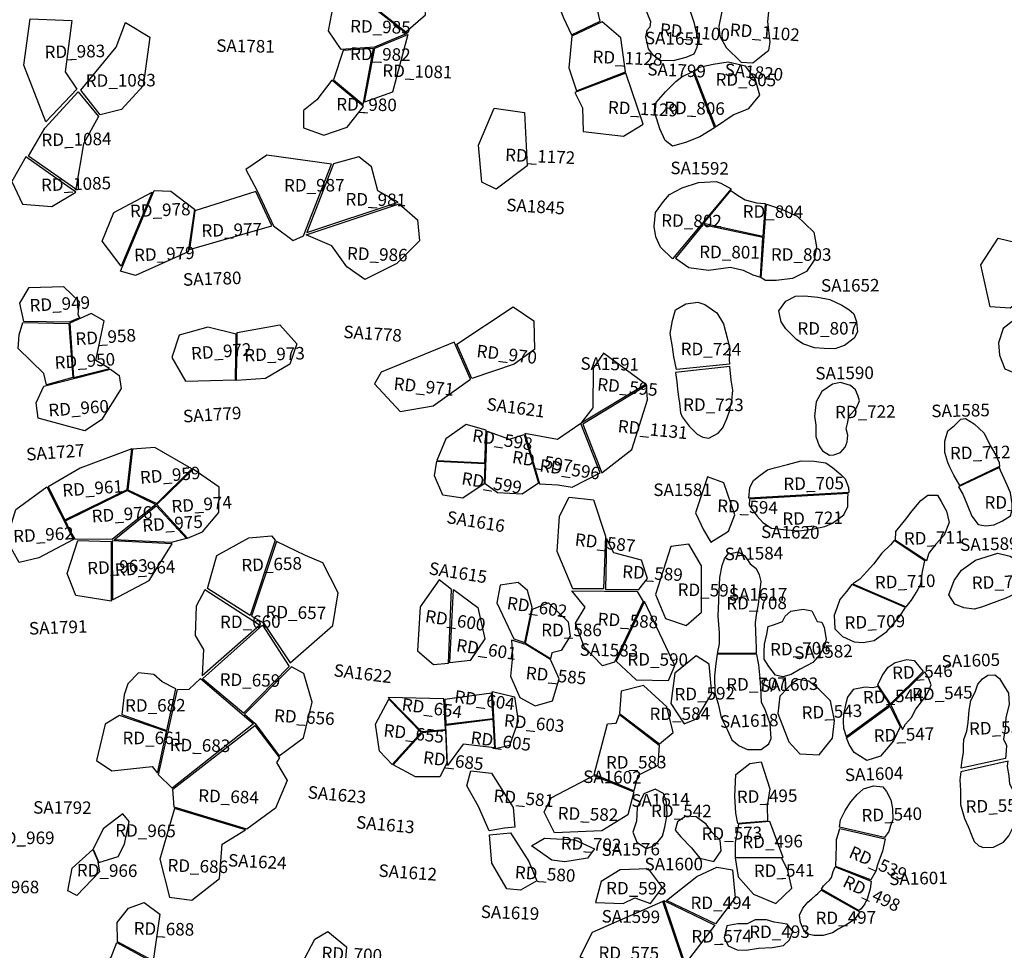
# Model space of a CAD drawing. Extents: x 77.7 to 104.9, y 692.6 to 711.8.
# Drawn here: x 98.4 to 100, y 706.1 to 707.6 of the extents above; entities that cross this region are included whole.
import ezdxf

# ---------------------------------------------------------------- set-up
doc = ezdxf.new("R2010")
doc.units = 0
for name, color, linetype in [('AREAS', 2, 'CONTINUOUS'), ('LOT_NUMBERS', 4, 'CONTINUOUS'), ('SITE_NUMBERS', 6, 'CONTINUOUS'), ('UNSURVEYED', 7, 'CONTINUOUS')]:
    doc.layers.add(name, color=color, linetype=linetype)
doc.styles.add('SIMPLEX', font='simplex')

msp = doc.modelspace()

# ---------------------------------------------------------------- linework, layer by layer
at = {"layer": 'AREAS'}
for points in [[(98.9106, 707.6463), (99.003, 707.5727), (99.0347, 707.5997), (99.0322, 707.6345), (98.9847, 707.6746), (98.9297, 707.6749)], [(99.2676, 707.568), (99.3137, 707.5894), (99.3038, 707.6309), (99.2831, 707.6592), (99.2628, 707.662), (99.2454, 707.6193), (99.2549, 707.595)], [(99.0046, 707.5697), (98.9534, 707.5478), (98.8998, 707.5441), (98.8798, 707.5744), (98.8879, 707.6156), (98.9089, 707.6449)], [(99.5142, 707.6425), (99.5071, 707.6026), (99.5027, 707.5817), (99.5046, 707.5658), (99.5145, 707.5473), (99.5384, 707.524), (99.5572, 707.523), (99.5733, 707.5358), (99.583, 707.5431), (99.585, 707.5559), (99.5814, 707.5888), (99.5828, 707.6045), (99.5881, 707.6263)], [(98.4777, 707.4807), (98.4284, 707.4286), (98.3933, 707.5195), (98.4033, 707.5933), (98.4701, 707.5905), (98.4592, 707.5087)], [(98.5153, 707.4397), (98.484, 707.4793), (98.5404, 707.5478), (98.5553, 707.5873), (98.5944, 707.5642), (98.5839, 707.4864), (98.5492, 707.4483)], [(99.3167, 707.5887), (99.268, 707.5656), (99.2632, 707.5152), (99.2756, 707.4783), (99.354, 707.5088), (99.3467, 707.5628)], [(99.0064, 707.5685), (98.9821, 707.4761), (98.9374, 707.4599), (98.9538, 707.5463)], [(98.9514, 707.5459), (98.9033, 707.5426), (98.8875, 707.4961), (98.9349, 707.4566)], [(99.5181, 707.5241), (99.4941, 707.5202), (99.4718, 707.5158), (99.4634, 707.5087), (99.4976, 707.4207), (99.526, 707.4398), (99.551, 707.4503), (99.5685, 707.4716), (99.5608, 707.4974), (99.5457, 707.5178)], [(99.2728, 707.4756), (99.2852, 707.4513), (99.2864, 707.4135), (99.3505, 707.4059), (99.3823, 707.4248), (99.3544, 707.5066)], [(98.8852, 707.4951), (98.861, 707.4637), (98.8399, 707.447), (98.84, 707.4193), (98.872, 707.4077), (98.9093, 707.4201), (98.9355, 707.4532)], [(98.4764, 707.3209), (98.4006, 707.3737), (98.4265, 707.4185), (98.4801, 707.4769), (98.5124, 707.4372), (98.4887, 707.3937)], [(99.144, 707.4508), (99.1927, 707.4435), (99.1967, 707.3582), (99.1474, 707.3211), (99.1247, 707.3324), (99.119, 707.3912)], [(98.7656, 707.3183), (98.7917, 707.2628), (98.8231, 707.2392), (98.8397, 707.2467), (98.8845, 707.3613), (98.7812, 707.3753), (98.7479, 707.3526)], [(98.3962, 707.373), (98.3742, 707.3334), (98.3912, 707.297), (98.4379, 707.2935), (98.4762, 707.3166)], [(98.8879, 707.3618), (98.845, 707.2517), (98.9908, 707.3005), (98.9585, 707.3185), (98.9483, 707.3566), (98.9283, 707.373)], [(98.598, 707.3166), (98.5486, 707.198), (98.5181, 707.2383), (98.5369, 707.2837)], [(98.6013, 707.3191), (98.6281, 707.3177), (98.6656, 707.2894), (98.6558, 707.2208), (98.5716, 707.1834), (98.5476, 707.1902)], [(98.6663, 707.2867), (98.6579, 707.2246), (98.789, 707.2626), (98.7638, 707.3172)], [(98.8441, 707.2483), (98.9925, 707.2977), (99.0218, 707.2723), (99.0252, 707.2388), (98.9887, 707.2023), (98.9375, 707.1767), (98.9091, 707.1969), (98.8848, 707.2306)], [(98.4567, 707.1659), (98.4813, 707.1418), (98.4797, 707.1217), (98.482, 707.1158), (98.4656, 707.1086), (98.3932, 707.1098), (98.3869, 707.1389), (98.4018, 707.1641)], [(99.1086, 707.0185), (99.0844, 707.0735), (99.1744, 707.133), (99.2077, 707.1109), (99.2088, 707.065), (99.176, 707.0417)], [(98.3917, 707.1079), (98.465, 707.1065), (98.4713, 707.0202), (98.4294, 707.0087), (98.4252, 707.0266), (98.3839, 707.0667), (98.3856, 707.0884)], [(98.5009, 707.1224), (98.4667, 707.1073), (98.4726, 707.0205), (98.5301, 707.0347), (98.5082, 707.0475), (98.5213, 707.111)], [(98.7313, 707.0165), (98.7325, 707.0897), (98.687, 707.1005), (98.6414, 707.0879), (98.6294, 707.0524), (98.6511, 707.0143)], [(98.734, 707.0919), (98.8022, 707.1042), (98.8293, 707.0743), (98.8182, 707.0417), (98.7791, 707.0186), (98.733, 707.0153)], [(99.0804, 707.0765), (98.964, 707.0288), (98.953, 707.0102), (98.9943, 706.9657), (99.0469, 706.9751), (99.1064, 707.0178)], [(99.3188, 707.0593), (99.3025, 707.035), (99.3018, 706.972), (99.2832, 706.948), (99.3861, 707.0095)], [(98.5317, 707.0336), (98.5454, 707.0236), (98.5488, 707.0027), (98.5174, 706.9526), (98.4907, 706.9352), (98.4163, 706.9553), (98.4129, 706.9799), (98.4252, 707.0063)], [(99.2858, 706.9458), (99.3162, 706.8682), (99.364, 706.9053), (99.3891, 706.9844), (99.3877, 707.0073)], [(99.6973, 707.0123), (99.6845, 707.0098), (99.6673, 706.9977), (99.6586, 706.9813), (99.6558, 706.9584), (99.6578, 706.9439), (99.6577, 706.9258), (99.6631, 706.9113), (99.6683, 706.9029), (99.6797, 706.8964), (99.6864, 706.8965), (99.697, 706.9002), (99.7046, 706.9088), (99.7078, 706.9173), (99.7087, 706.9281), (99.7062, 706.9383), (99.7083, 706.9468), (99.7103, 706.9582), (99.7229, 706.9716), (99.7277, 706.9831), (99.7253, 706.9903), (99.7212, 707.0005), (99.7132, 707.0077)], [(99.1315, 706.9359), (99.0993, 706.945), (99.0672, 706.9222), (99.0526, 706.8877), (99.1292, 706.8841)], [(99.193, 706.9306), (99.2164, 706.8502), (99.2461, 706.8487), (99.2688, 706.8452), (99.3134, 706.8678), (99.2825, 706.9465), (99.2451, 706.9212)], [(99.1299, 706.8501), (99.133, 706.9347), (99.1685, 706.9218), (99.192, 706.9294), (99.215, 706.8513), (99.1887, 706.8338), (99.1494, 706.836)], [(98.4589, 706.7928), (98.558, 706.8414), (98.5658, 706.9065), (98.4832, 706.8755), (98.4322, 706.8456)], [(98.6058, 706.8187), (98.6613, 706.8744), (98.6025, 706.9086), (98.5668, 706.9058), (98.5595, 706.8407)], [(98.6635, 706.8739), (98.6058, 706.8171), (98.6548, 706.7637), (98.6784, 706.7735), (98.7048, 706.8047), (98.7052, 706.8452)], [(99.0525, 706.8864), (99.1291, 706.8829), (99.1283, 706.8501), (99.0941, 706.8272), (99.0622, 706.832), (99.0488, 706.863)], [(99.4903, 706.7574), (99.5184, 706.775), (99.5283, 706.8007), (99.511, 706.8518), (99.4851, 706.8618), (99.4659, 706.8039), (99.4787, 706.7769)], [(98.4299, 706.8456), (98.4723, 706.7615), (98.4171, 706.7321), (98.3856, 706.7247), (98.3658, 706.7611), (98.3805, 706.8094)], [(98.5581, 706.8397), (98.6042, 706.8176), (98.5344, 706.7612), (98.4751, 706.7618), (98.4668, 706.7765), (98.4595, 706.7911)], [(99.322, 706.7666), (99.319, 706.6826), (99.2698, 706.6826), (99.2446, 706.7423), (99.2483, 706.7988), (99.264, 706.8292), (99.3028, 706.8246)], [(98.6287, 706.7567), (98.5374, 706.7611), (98.6045, 706.8151), (98.653, 706.763)], [(98.7943, 706.7601), (98.7546, 706.6398), (98.6866, 706.6829), (98.7013, 706.7361), (98.7524, 706.7643), (98.7887, 706.7672)], [(99.3753, 706.6814), (99.3893, 706.699), (99.3795, 706.7283), (99.3355, 706.74), (99.3236, 706.7629), (99.322, 706.6814)], [(98.4796, 706.7599), (98.5329, 706.7581), (98.5329, 706.663), (98.4764, 706.6722), (98.4625, 706.7071)], [(98.5345, 706.7595), (98.5348, 706.6652), (98.5933, 706.6959), (98.6298, 706.7547)], [(98.7565, 706.6391), (98.7756, 706.6288), (98.8183, 706.5641), (98.8866, 706.6241), (98.8952, 706.6764), (98.8707, 706.7242), (98.8432, 706.7358), (98.7969, 706.7583)], [(99.4506, 706.624), (99.4753, 706.6454), (99.4754, 706.7195), (99.4549, 706.7542), (99.4263, 706.7503), (99.4016, 706.6737), (99.4179, 706.635)], [(99.0714, 706.5636), (99.0762, 706.6817), (99.0566, 706.697), (99.0259, 706.6538), (99.0216, 706.5834), (99.0475, 706.5617)], [(99.1826, 706.6926), (99.1539, 706.6884), (99.1485, 706.6602), (99.1757, 706.6027), (99.193, 706.5966), (99.2047, 706.6528), (99.1974, 706.6801)], [(98.7697, 706.6244), (98.6821, 706.6811), (98.6684, 706.655), (98.667, 706.608), (98.68, 706.5856), (98.6777, 706.5442)], [(99.0791, 706.6817), (99.1182, 706.6528), (99.1295, 706.6026), (99.1059, 706.5681), (99.0736, 706.5643)], [(99.268, 706.6792), (99.3724, 706.6786), (99.3819, 706.6626), (99.3363, 706.5656), (99.317, 706.5596), (99.2879, 706.5897), (99.2741, 706.6277), (99.2896, 706.6534)], [(99.194, 706.5951), (99.2054, 706.6502), (99.2309, 706.6602), (99.2622, 706.6298), (99.2657, 706.6072), (99.251, 706.5843), (99.2361, 706.5803), (99.2344, 706.5707)], [(99.3842, 706.6624), (99.3392, 706.5671), (99.3709, 706.537), (99.4224, 706.5359), (99.4327, 706.5599)], [(98.7742, 706.6247), (98.8171, 706.5586), (98.7442, 706.4839), (98.6784, 706.5389)], [(99.1721, 706.6007), (99.1734, 706.5752), (99.1704, 706.5433), (99.1851, 706.5092), (99.2096, 706.4955), (99.2373, 706.5034), (99.2478, 706.539), (99.2344, 706.5699), (99.195, 706.5935)], [(99.4668, 706.5755), (99.4328, 706.5478), (99.4265, 706.4994), (99.4478, 706.4668), (99.4673, 706.4748), (99.492, 706.5155), (99.4875, 706.562)], [(98.7454, 706.4825), (98.7626, 706.4672), (98.8011, 706.4157), (98.8398, 706.4444), (98.8537, 706.5017), (98.8403, 706.5475), (98.8205, 706.5582)], [(98.6359, 706.5229), (98.6143, 706.5341), (98.601, 706.5457), (98.5764, 706.5484), (98.5594, 706.5308), (98.5534, 706.5134), (98.5497, 706.4816), (98.6214, 706.4563)], [(98.7601, 706.4667), (98.6303, 706.3642), (98.6085, 706.3856), (98.6386, 706.5216), (98.6573, 706.5225), (98.6752, 706.5391)], [(99.4084, 706.4347), (99.4298, 706.4531), (99.4199, 706.494), (99.3829, 706.5283), (99.3471, 706.5191), (99.3443, 706.4832)], [(99.1402, 706.5157), (99.0654, 706.5059), (99.0671, 706.4666), (99.1428, 706.4756)], [(99.1417, 706.5185), (99.1767, 706.5102), (99.1823, 706.471), (99.1689, 706.4325), (99.1461, 706.4267)], [(98.9758, 706.5064), (99.0279, 706.4529), (98.9813, 706.4017), (98.9613, 706.4232), (98.9548, 706.4663)], [(99.064, 706.5066), (98.9752, 706.509), (99.0283, 706.4545), (99.0664, 706.458)], [(99.7761, 706.4953), (99.7924, 706.462), (99.7816, 706.4396), (99.7613, 706.4153), (99.7393, 706.4081), (99.7188, 706.4209), (99.7109, 706.4338), (99.7067, 706.4445)], [(98.6064, 706.3881), (98.6209, 706.4547), (98.546, 706.4803), (98.5233, 706.4664), (98.509, 706.4081), (98.5339, 706.3916), (98.598, 706.3985)], [(99.3446, 706.4819), (99.4075, 706.433), (99.4053, 706.4004), (99.3737, 706.3841), (99.3672, 706.36), (99.3041, 706.386), (99.3252, 706.4668), (99.3388, 706.4678)], [(98.7495, 706.2985), (98.6331, 706.3339), (98.6312, 706.3623), (98.762, 706.464), (98.8013, 706.4124), (98.7966, 706.4051), (98.8136, 706.3761), (98.7953, 706.3319)], [(99.145, 706.4285), (99.0946, 706.4345), (99.0695, 706.4004), (99.0671, 706.4649), (99.1422, 706.4743)], [(99.0667, 706.4566), (99.0685, 706.4039), (99.0574, 706.3824), (99.0184, 706.382), (98.9827, 706.4016), (99.03, 706.4533)], [(99.1605, 706.3002), (99.1361, 706.2961), (99.119, 706.335), (99.1004, 706.3681), (99.1072, 706.3919), (99.1398, 706.388), (99.1747, 706.3334), (99.177, 706.3019)], [(99.3033, 706.3846), (99.367, 706.3585), (99.3576, 706.3217), (99.3163, 706.2957), (99.2407, 706.2929), (99.224, 706.3256), (99.235, 706.3489)], [(98.5511, 706.3231), (98.5198, 706.2992), (98.504, 706.2668), (98.513, 706.2454), (98.544, 706.255), (98.5537, 706.2744), (98.5616, 706.3111)], [(98.6338, 706.3318), (98.6105, 706.2507), (98.6257, 706.1901), (98.6613, 706.1851), (98.7056, 706.22), (98.7097, 706.2746), (98.747, 706.2977)], [(99.1701, 706.2926), (99.1995, 706.2468), (99.2123, 706.216), (99.186, 706.201), (99.1645, 706.2034), (99.1406, 706.2444), (99.1366, 706.2897)], [(99.2248, 706.284), (99.2729, 706.2815), (99.3043, 706.2672), (99.2932, 706.2524), (99.257, 706.2462), (99.2362, 706.2492), (99.2037, 706.2719)], [(98.5033, 706.2663), (98.5109, 706.2492), (98.5142, 706.2305), (98.4776, 706.1927), (98.4634, 706.2001), (98.4705, 706.2365)], [(99.3059, 706.1817), (99.3502, 706.1796), (99.3686, 706.189), (99.3939, 706.1799), (99.413, 706.2052), (99.3905, 706.2354), (99.3452, 706.2338), (99.3151, 706.2152)], [(99.4996, 706.2378), (99.525, 706.2335), (99.5289, 706.1891), (99.4976, 706.1471), (99.4193, 706.1849), (99.4678, 706.2228)], [(98.5999, 706.0882), (98.5426, 706.1188), (98.5421, 706.1493), (98.5604, 706.1722), (98.5856, 706.1816), (98.6102, 706.1628)], [(99.2811, 706.0944), (99.3214, 706.0805), (99.4125, 706.0448), (99.4481, 706.0812), (99.4138, 706.1828), (99.3005, 706.1333)], [(99.4149, 706.1846), (99.4967, 706.145), (99.449, 706.0834)], [(98.9123, 706.0671), (98.837, 706.0833), (98.8577, 706.1231), (98.8786, 706.1349), (98.9085, 706.1104), (98.9064, 706.0841)], [(98.5415, 706.1175), (98.6038, 706.0836), (98.5466, 705.9862), (98.542, 706.015), (98.4973, 706.0315), (98.4968, 706.0499), (98.5325, 706.0939)]]:
    msp.add_lwpolyline(points, close=True, dxfattribs=at)
at = {"layer": 'AREAS', "flags": 128}
for points in [[(99.3703, 707.6439), (99.3804, 707.622), (99.3881, 707.6035), (99.3939, 707.5891), (99.393, 707.58), (99.3882, 707.5748), (99.3861, 707.5648), (99.3902, 707.5456), (99.3968, 707.5363), (99.41, 707.5274), (99.4306, 707.5266), (99.4507, 707.532), (99.4636, 707.5374), (99.4684, 707.5483), (99.4699, 707.5605), (99.4641, 707.5856), (99.4512, 707.625), (99.4382, 707.6588)], [(99.4959, 707.4192), (99.4726, 707.4046), (99.4497, 707.3959), (99.4291, 707.3896), (99.4175, 707.3988), (99.4086, 707.4175), (99.4014, 707.4416), (99.4029, 707.4595), (99.4176, 707.4766), (99.4341, 707.493), (99.4438, 707.5006), (99.4615, 707.5093)], [(99.429, 707.2099), (99.4097, 707.2283), (99.4024, 707.2452), (99.3998, 707.2615), (99.4017, 707.2837), (99.4147, 707.3015), (99.4243, 707.3128), (99.4442, 707.3233), (99.4705, 707.3319), (99.4986, 707.3334), (99.5061, 707.3309), (99.5228, 707.3217)], [(99.5222, 707.3188), (99.5327, 707.3114), (99.5449, 707.304), (99.5632, 707.2991), (99.577, 707.2984), (99.5734, 707.2457), (99.4787, 707.2662)], [(99.5793, 707.2971), (99.6028, 707.2891), (99.628, 707.2782), (99.6401, 707.2661), (99.6545, 707.2523), (99.6589, 707.2288), (99.6553, 707.2078), (99.6432, 707.1898), (99.6207, 707.1785), (99.5946, 707.175), (99.5775, 707.1751), (99.5706, 707.1793)], [(99.4337, 707.2109), (99.4552, 707.1962), (99.4863, 707.1916), (99.5217, 707.1966), (99.5418, 707.1916), (99.5574, 707.1842), (99.5694, 707.1805), (99.5734, 707.2442), (99.4772, 707.2641)], [(99.4354, 707.0333), (99.431, 707.0531), (99.4289, 707.0695), (99.4255, 707.0907), (99.4291, 707.1112), (99.4339, 707.1286), (99.4504, 707.138), (99.4692, 707.1408), (99.4808, 707.137), (99.4995, 707.1236), (99.5102, 707.106), (99.5164, 707.0836), (99.5203, 707.066), (99.5195, 707.0491), (99.5202, 707.0416)], [(99.6373, 707.0741), (99.6269, 707.0808), (99.6101, 707.0982), (99.6025, 707.1091), (99.5987, 707.1266), (99.6097, 707.1422), (99.6254, 707.15), (99.6396, 707.1506), (99.6611, 707.1488), (99.6804, 707.1447), (99.6993, 707.1357), (99.7107, 707.1291), (99.7187, 707.122), (99.7229, 707.1094), (99.7243, 707.0932), (99.7189, 707.0829), (99.7034, 707.0714), (99.6883, 707.0659), (99.6714, 707.0664), (99.6555, 707.0675)], [(100.0345, 707.1285), (100.023, 707.1171), (100.0097, 707.1127), (99.9942, 707.1131), (99.9742, 707.1116), (99.9571, 707.0983), (99.9496, 707.0755), (99.9509, 707.0559), (99.9594, 707.0341), (99.9788, 707.0261), (99.996, 707.0223), (100.0164, 707.028), (100.0328, 707.0378), (100.046, 707.0534), (100.0564, 707.069), (100.0647, 707.0786)], [(99.434, 707.0283), (99.4361, 707.0131), (99.4369, 707.0016), (99.4384, 706.9895), (99.4404, 706.9792), (99.4419, 706.964), (99.4444, 706.9573), (99.4557, 706.9426), (99.4681, 706.9297), (99.4774, 706.9248), (99.4872, 706.9234), (99.5019, 706.9312), (99.5091, 706.9396), (99.5162, 706.9559), (99.5199, 706.9662), (99.5235, 706.9831), (99.5253, 707.0001), (99.5227, 707.0158), (99.5204, 707.0376)], [(99.8876, 706.8479), (99.878, 706.8644), (99.8723, 706.8761), (99.8684, 706.8844), (99.8637, 706.9004), (99.864, 706.9183), (99.8688, 706.9351), (99.8792, 706.9437), (99.8895, 706.9535), (99.8967, 706.9548), (99.9106, 706.9462), (99.9268, 706.9311), (99.9363, 706.9117), (99.9453, 706.8964), (99.9508, 706.8847), (99.951, 706.8778)], [(99.5508, 706.8273), (99.5526, 706.8443), (99.5581, 706.8558), (99.567, 706.8624), (99.5804, 706.8727), (99.5916, 706.8758), (99.6124, 706.8813), (99.6343, 706.8869), (99.6552, 706.8865), (99.6738, 706.8837), (99.6846, 706.8766), (99.6977, 706.8653), (99.7046, 706.8582), (99.7099, 706.8444), (99.7106, 706.8366)], [(99.8859, 706.8455), (99.8926, 706.8338), (99.8999, 706.8156), (99.9072, 706.7986), (99.9171, 706.7853), (99.9286, 706.7833), (99.9428, 706.7849), (99.9558, 706.7912), (99.9689, 706.7993), (99.9716, 706.8095), (99.9715, 706.8183), (99.9687, 706.836), (99.9637, 706.8471), (99.9559, 706.8647), (99.9526, 706.8717), (99.9509, 706.8764)], [(99.552, 706.8261), (99.5516, 706.8164), (99.5563, 706.8091), (99.564, 706.7989), (99.5733, 706.7886), (99.5871, 706.7796), (99.6064, 706.7773), (99.6306, 706.7751), (99.6519, 706.7778), (99.672, 706.7824), (99.6842, 706.7874), (99.7024, 706.801), (99.7088, 706.8143), (99.7091, 706.8276), (99.7096, 706.835)], [(99.7851, 706.7599), (99.7854, 706.7742), (99.8018, 706.7937), (99.8115, 706.8072), (99.8257, 706.8237), (99.8367, 706.8323), (99.8522, 706.832), (99.8579, 706.822), (99.8665, 706.8066), (99.8706, 706.7887), (99.8626, 706.7682), (99.8496, 706.7541), (99.8382, 706.7394), (99.8348, 706.7274)], [(99.8022, 706.6536), (99.8104, 706.6646), (99.8185, 706.6774), (99.8255, 706.6901), (99.8281, 706.7105), (99.8317, 706.7273), (99.7829, 706.7597), (99.7769, 706.753), (99.7632, 706.7395), (99.7501, 706.7218), (99.7397, 706.7108), (99.7282, 706.6979), (99.7171, 706.6905)], [(99.5007, 706.5795), (99.5038, 706.5946), (99.5042, 706.6125), (99.5017, 706.6389), (99.5031, 706.6635), (99.5035, 706.6785), (99.5048, 706.7008), (99.5085, 706.72), (99.5118, 706.7303), (99.518, 706.7386), (99.5266, 706.7403), (99.534, 706.7415), (99.5439, 706.7359), (99.5528, 706.7226), (99.5627, 706.7153), (99.5675, 706.705), (99.5699, 706.6941), (99.5674, 706.6724), (99.5659, 706.6574), (99.5632, 706.6442), (99.5611, 706.6287), (99.5613, 706.6137), (99.5619, 706.6005), (99.5626, 706.5886), (99.5626, 706.5797)], [(99.9614, 706.6677), (99.9223, 706.6533), (99.9109, 706.6499), (99.8941, 706.6522), (99.88, 706.6581), (99.8701, 706.6731), (99.8788, 706.6958), (99.8902, 706.7122), (99.913, 706.7284), (99.9484, 706.7396), (99.968, 706.735), (99.9848, 706.7244), (99.9929, 706.7065), (99.9901, 706.6823), (99.9749, 706.6741)], [(99.7154, 706.6893), (99.7066, 706.6784), (99.6961, 706.6656), (99.6913, 706.6517), (99.6869, 706.6403), (99.6883, 706.6187), (99.7002, 706.6064), (99.7193, 706.5978), (99.7333, 706.597), (99.7511, 706.5998), (99.771, 706.6146), (99.7819, 706.6268), (99.7918, 706.639), (99.8008, 706.6526)], [(99.6045, 706.6306), (99.609, 706.639), (99.618, 706.6469), (99.6378, 706.65), (99.6513, 706.6472), (99.66, 706.6305), (99.6673, 706.6295), (99.6713, 706.6206), (99.6742, 706.6022), (99.6715, 706.5908), (99.6642, 706.5777), (99.653, 706.565), (99.6327, 706.5541), (99.6185, 706.5457), (99.6049, 706.542), (99.5935, 706.5449), (99.5827, 706.5585), (99.5753, 706.5704), (99.5752, 706.5817), (99.5757, 706.5942), (99.5796, 706.6103), (99.5818, 706.6222), (99.592, 706.6258)], [(99.5004, 706.578), (99.4981, 706.5632), (99.4958, 706.5437), (99.4968, 706.5165), (99.5019, 706.4988), (99.5068, 706.4772), (99.5169, 706.4567), (99.5235, 706.4416), (99.5354, 706.4316), (99.5485, 706.4258), (99.5708, 706.4258), (99.583, 706.435), (99.5866, 706.4437), (99.5848, 706.4668), (99.5777, 706.4883), (99.571, 706.5017), (99.57, 706.5246), (99.5689, 706.54), (99.5667, 706.5613), (99.5638, 706.5779)], [(99.7568, 706.5294), (99.7641, 706.5448), (99.7735, 706.5575), (99.7844, 706.565), (99.803, 706.5698), (99.815, 706.568), (99.8225, 706.559), (99.829, 706.5505), (99.7772, 706.4988)], [(99.7776, 706.4971), (99.7962, 706.4581), (99.8012, 706.4664), (99.8107, 706.4772), (99.8174, 706.4902), (99.8268, 706.5022), (99.834, 706.5124), (99.839, 706.5213), (99.8418, 706.529), (99.8371, 706.5415), (99.8318, 706.5502)], [(99.8901, 706.3959), (99.8915, 706.4086), (99.8934, 706.4212), (99.8937, 706.4321), (99.8939, 706.4419), (99.8991, 706.4553), (99.901, 706.4692), (99.9029, 706.4889), (99.9053, 706.504), (99.912, 706.5176), (99.9165, 706.5305), (99.9242, 706.539), (99.9324, 706.5446), (99.9437, 706.5451), (99.9512, 706.5396), (99.9559, 706.5311), (99.9654, 706.5159), (99.9667, 706.498), (99.961, 706.477), (99.9601, 706.4591), (99.9576, 706.4423), (99.9622, 706.4322), (99.962, 706.4236), (99.9606, 706.4115)], [(99.6127, 706.5239), (99.6003, 706.5113), (99.5971, 706.4832), (99.6148, 706.4379), (99.6322, 706.4188), (99.6633, 706.4175), (99.6844, 706.444), (99.6878, 706.4724), (99.6811, 706.5035), (99.6624, 706.5222), (99.6469, 706.5353), (99.6296, 706.5378), (99.6212, 706.5323)], [(99.7574, 706.5265), (99.7486, 706.5243), (99.7365, 706.5256), (99.7173, 706.522), (99.7083, 706.5094), (99.706, 706.4994), (99.7019, 706.4824), (99.7017, 706.4708), (99.7021, 706.4599), (99.7062, 706.4468), (99.7062, 706.4468), (99.7759, 706.4978)], [(99.5332, 706.3078), (99.53, 706.3244), (99.5284, 706.3513), (99.5303, 706.3858), (99.5525, 706.4036), (99.5706, 706.4061), (99.5844, 706.3632), (99.5799, 706.3361), (99.5805, 706.3116)], [(99.8893, 706.3902), (99.888, 706.3776), (99.8891, 706.3606), (99.889, 706.3379), (99.8953, 706.3155), (99.9009, 706.3027), (99.9069, 706.2882), (99.9104, 706.2787), (99.9183, 706.2722), (99.9258, 706.2691), (99.9415, 706.2697), (99.9575, 706.2781), (99.9659, 706.2881), (99.9728, 706.302), (99.9786, 706.3158), (99.9795, 706.3301), (99.9777, 706.3437), (99.9759, 706.3544), (99.9718, 706.3623), (99.9677, 706.3706), (99.9664, 706.3837), (99.9641, 706.3985), (99.9642, 706.4042), (99.9648, 706.4071)], [(99.3713, 706.3114), (99.3657, 706.2938), (99.372, 706.2776), (99.3873, 706.2677), (99.401, 706.2723), (99.4129, 706.2874), (99.4165, 706.3017), (99.4204, 706.3222), (99.4195, 706.3418), (99.4148, 706.3554), (99.4011, 706.3625), (99.3832, 706.3552), (99.3728, 706.3326)], [(99.6958, 706.3016), (99.6974, 706.3134), (99.7047, 706.3282), (99.7135, 706.3425), (99.7238, 706.3542), (99.734, 706.3631), (99.7501, 706.3677), (99.7648, 706.366), (99.7706, 706.3589), (99.7778, 706.3457), (99.7805, 706.3317), (99.781, 706.3137), (99.7773, 706.3041), (99.7742, 706.295), (99.7673, 706.2852)], [(99.4828, 706.3066), (99.4667, 706.3181), (99.4501, 706.3194), (99.4369, 706.3103), (99.4332, 706.2968), (99.4425, 706.2864), (99.4595, 706.2688), (99.4725, 706.2524), (99.4952, 706.2468), (99.5069, 706.2641), (99.5049, 706.281), (99.4924, 706.2935)], [(99.5342, 706.3067), (99.5288, 706.2773), (99.529, 706.254), (99.6057, 706.2533), (99.5843, 706.311)], [(99.7688, 706.283), (99.7642, 706.2633), (99.7561, 706.2414), (99.7535, 706.2313), (99.7458, 706.2177), (99.6897, 706.2388), (99.6905, 706.2559), (99.6906, 706.272), (99.6911, 706.282), (99.6938, 706.2921), (99.696, 706.2998)], [(99.5292, 706.2526), (99.5339, 706.2226), (99.5585, 706.195), (99.594, 706.18), (99.6195, 706.2044), (99.6131, 706.2328), (99.6034, 706.2524)], [(99.7462, 706.2155), (99.7446, 706.2033), (99.7401, 706.1882), (99.7359, 706.1792), (99.73, 706.1713), (99.7266, 706.1685), (99.6668, 706.2027), (99.6699, 706.208), (99.674, 706.2119), (99.6798, 706.217), (99.6827, 706.2215), (99.6854, 706.2309), (99.6885, 706.2382)], [(99.7282, 706.1663), (99.7194, 706.1545), (99.7074, 706.1465), (99.6937, 706.1391), (99.6845, 706.1329), (99.6698, 706.1288), (99.6547, 706.1286), (99.643, 706.1312), (99.6382, 706.1383), (99.6336, 706.1497), (99.6319, 706.1612), (99.6369, 706.1722), (99.6452, 706.1822), (99.6516, 706.1873), (99.658, 706.1929), (99.6609, 706.1957), (99.6662, 706.2013)], [(99.5881, 706.1096), (99.6063, 706.1129), (99.6157, 706.1218), (99.6213, 706.135), (99.6122, 706.1469), (99.5915, 706.15), (99.5792, 706.1537), (99.561, 706.1536), (99.5482, 706.1471), (99.5334, 706.1476), (99.5155, 706.1444), (99.5113, 706.1254), (99.5176, 706.1123), (99.5322, 706.1057), (99.5464, 706.1051), (99.5665, 706.1084)]]:
    msp.add_lwpolyline(points, close=True, dxfattribs=at)
at = {"layer": 'UNSURVEYED', "flags": 128}
msp.add_lwpolyline([(99.9489, 707.2427), (99.9489, 707.2427), (99.9778, 707.2359), (99.9987, 707.193), (99.9953, 707.1508), (99.9683, 707.1311), (99.9364, 707.1329), (99.9213, 707.2005)], close=True, dxfattribs=at)

# ---------------------------------------------------------------- texts
at = {"layer": 'LOT_NUMBERS', "style": 'SIMPLEX'}
for s, rotation, p in [('RD_985', 358.4939, (98.9139, 707.5718)), ('RD_1100', 355.3702, (99.4081, 707.5665)), ('RD_1102', 355.4315, (99.5197, 707.5663)), ('RD_983', 1.1739, (98.4265, 707.5302)), ('RD_982', 358.8531, (98.9139, 707.5278)), ('RD_1128', 357.6869, (99.3009, 707.5229)), ('RD_1081', 358.5203, (98.9654, 707.5008)), ('RD_1083', 0.4796, (98.492, 707.4845)), ('RD_980', 359.2139, (98.8919, 707.447)), ('RD_1129', 357.4276, (99.3254, 707.4421)), ('RD_1084', 1.111, (98.4215, 707.3897)), ('RD_1172', 357.4006, (99.1613, 707.3663)), ('RD_1085', 1.7355, (98.4209, 707.3178)), ('RD_987', 0.1269, (98.8086, 707.3173)), ('RD_981', 359.0526, (98.9066, 707.2953)), ('RD_978', 2.0549, (98.563, 707.2762)), ('RD_977', 1.4499, (98.677, 707.2449)), ('RD_979', 2.422, (98.5696, 707.2057)), ('RD_986', 358.1085, (98.9089, 707.2088)), ('RD_949', 3.0118, (98.4028, 707.1254)), ('RD_958', 3.7483, (98.4762, 707.0719)), ('RD_972', 4.1747, (98.6609, 707.0486)), ('RD_973', 2.2271, (98.7455, 707.0456)), ('RD_970', 353.2928, (99.1152, 707.0531)), ('RD_950', 3.4535, (98.4429, 707.0339)), ('RD_971', 354.0864, (98.9829, 707.0008)), ('RD_595', 354.3656, (99.308, 706.9999)), ('RD_960', 4.1351, (98.4331, 706.9578)), ('RD_1131', 354.2068, (99.3408, 706.9329)), ('RD_598', 351.3497, (99.1082, 706.9182)), ('RD_597', 350.7133, (99.1718, 706.8839)), ('RD_596', 352.0878, (99.2157, 706.8703)), ('RD_959', 4.7246, (98.5794, 706.8504)), ('RD_961', 4.1398, (98.4554, 706.8298)), ('RD_599', 350.8687, (99.091, 706.8497)), ('RD_974', 4.2269, (98.6296, 706.8041)), ('RD_594', 357.7715, (99.5, 706.8056)), ('RD_976', 3.881, (98.5022, 706.7885)), ('RD_975', 3.8757, (98.583, 706.7738)), ('RD_962', 3.2873, (98.3767, 706.7564)), ('RD_587', 353.591, (99.2722, 706.7518)), ('RD_658', 1.9881, (98.7408, 706.7102)), ('RD_963', 2.9447, (98.4949, 706.7053)), ('RD_964', 3.2294, (98.5389, 706.7029)), ('RD_589', 356.7243, (99.3482, 706.7004)), ('RD_591', 359.1333, (99.437, 706.6714)), ('RD_602', 351.5798, (99.1635, 706.6506)), ('RD_657', 358.7743, (98.7789, 706.6359)), ('RD_660', 0.4912, (98.7065, 706.6197)), ('RD_600', 351.4558, (99.0329, 706.6295)), ('RD_588', 356.8662, (99.309, 706.6246)), ('RD_601', 351.491, (99.0826, 706.5831)), ('RD_590', 359.6472, (99.3569, 706.5601)), ('RD_585', 354.6535, (99.1939, 706.5386)), ('RD_659', 358.7945, (98.7057, 706.5279)), ('RD_592', 1.3056, (99.4323, 706.5041)), ('RD_604', 352.4999, (99.0797, 706.501)), ('RD_682', 0.2767, (98.5548, 706.4862)), ('RD_654', 352.3843, (98.9956, 706.4884)), ('RD_656', 356.6384, (98.7922, 706.4704)), ('RD_603', 354.4174, (99.159, 706.4626)), ('RD_584', 0.3229, (99.3923, 706.4728)), ('RD_655', 353.4852, (98.9667, 706.447)), ('RD_661', 0.007, (98.5507, 706.4344)), ('RD_605', 352.8135, (99.1057, 706.4354)), ('RD_683', 358.9321, (98.6259, 706.4235)), ('RD_685', 353.4407, (99.0298, 706.4036)), ('RD_583', 0.3122, (99.3227, 706.3953)), ('RD_684', 357.937, (98.6713, 706.3425)), ('RD_581', 354.8018, (99.1424, 706.3424)), ('RD_582', 358.2504, (99.2454, 706.3143)), ('RD_965', 359.1798, (98.539, 706.2869)), ('RD_969', 0.1574, (98.3455, 706.2746)), ('RD_573', 0.9329, (99.4755, 706.2812)), ('RD_702', 357.8666, (99.2502, 706.2666)), ('RD_966', 359.3555, (98.4777, 706.2232)), ('RD_686', 358.2743, (98.6223, 706.2311)), ('RD_580', 356.455, (99.1767, 706.2201)), ('RD_968', 359.9334, (98.321, 706.1963)), ('RD_593', 359.8758, (99.3229, 706.1944)), ('RD_688', 358.8022, (98.5683, 706.1303)), ('RD_574', 0.355, (99.4591, 706.1173)), ('RD_700', 357.4577, (98.8681, 706.0911)), ('RD_575', 359.4941, (99.3107, 706.0912))]:
    msp.add_text(s, height=0.02, rotation=rotation, dxfattribs=at).set_placement(p)
at = {"layer": 'LOT_NUMBERS'}
for s, rotation, p in [('RD_805', 359.297, (99.4976, 707.4866)), ('RD_806', 359.1474, (99.4155, 707.4412)), ('RD_802', 359.2267, (99.4108, 707.2613)), ('RD_804', 359.5112, (99.5409, 707.2757)), ('RD_801', 359.4753, (99.4715, 707.2111)), ('RD_803', 359.8456, (99.586, 707.2069)), ('RD_807', 0.2355, (99.6285, 707.0886)), ('RD_724', 359.5457, (99.4419, 707.056)), ('RD_723', 359.7046, (99.4458, 706.967)), ('RD_722', 0.7478, (99.6886, 706.9549)), ('RD_712', 1.2623, (99.8722, 706.8893)), ('RD_705', 0.9746, (99.6061, 706.8402)), ('RD_721', 1.1928, (99.6045, 706.7845)), ('RD_711', 1.5999, (99.7986, 706.7528)), ('RD_710', 1.7829, (99.7524, 706.6828)), ('RD_720', 1.7894, (99.9071, 706.6821)), ('RD_708', 0.5211, (99.5149, 706.6494)), ('RD_709', 1.8733, (99.704, 706.6184)), ('RD_706', 1.5163, (99.585, 706.5757)), ('RD_546', 2.2511, (99.78, 706.5382)), ('RD_707', 0.8549, (99.5149, 706.5197)), ('RD_545', 2.1993, (99.8118, 706.5039)), ('RD_544', 2.2869, (99.7334, 706.499)), ('RD_543', 2.1123, (99.6355, 706.4746)), ('RD_551', 1.8886, (99.9027, 706.4491)), ('RD_547', 2.1926, (99.7506, 706.4378)), ('RD_495', 1.4797, (99.5319, 706.3401)), ('RD_542', 359.7824, (99.3947, 706.3179)), ('RD_550', 1.6141, (99.8972, 706.3246)), ('RD_540', 1.7613, (99.731, 706.3106)), ('RD_496', 1.0361, (99.5406, 706.2679)), ('RD_539', 336.5116, (99.7089, 706.2543)), ('RD_541', 0.7839, (99.559, 706.2219)), ('RD_498', 334.3373, (99.6991, 706.2078)), ('RD_494', 0.1195, (99.4577, 706.1709)), ('RD_497', 0.7632, (99.6575, 706.1466)), ('RD_493', 0.1742, (99.5515, 706.1246))]:
    msp.add_text(s, height=0.02, rotation=rotation, dxfattribs=at).set_placement(p)
at = {"layer": 'LOT_NUMBERS', "style": 'SIMPLEX'}
for s, p in [('RD_719', (99.9271, 706.8107)), ('RD_586', (99.2193, 706.6069))]:
    msp.add_text(s, height=0.02, dxfattribs=at).set_placement(p)
at = {"layer": 'SITE_NUMBERS', "style": 'SIMPLEX'}
for s, rotation, p in [('SA1651', 359.1264, (99.3848, 707.5528)), ('SA1781', 359.0336, (98.7003, 707.5407)), ('SA1799', 357.72, (99.3885, 707.5031)), ('SA1820', 354.9363, (99.5115, 707.5024)), ('SA1592', 359.3346, (99.4255, 707.3452)), ('SA1845', 356.5691, (99.1631, 707.2863)), ('SA1780', 1.8481, (98.6476, 707.1667)), ('SA1652', 0.2541, (99.6661, 707.1573)), ('SA1778', 356.0689, (98.9029, 707.0836)), ('SA1591', 358.9419, (99.2819, 707.0328)), ('SA1590', 0.6341, (99.6572, 707.0169)), ('SA1621', 352.4752, (99.1311, 706.9683)), ('SA1779', 3.5699, (98.648, 706.9482)), ('SA1585', 1.0429, (99.8424, 706.9567)), ('SA1727', 4.2736, (98.3977, 706.8873)), ('SA1581', 359.9325, (99.3983, 706.8309)), ('SA1616', 350.7342, (99.0672, 706.7878)), ('SA1620', 359.1018, (99.5702, 706.7639)), ('SA1589', 1.6079, (99.8884, 706.7429)), ('SA1584', 1.1194, (99.5125, 706.7282)), ('SA1615', 350.9051, (99.0388, 706.706)), ('SA1617', 359.9236, (99.5189, 706.6638)), ('SA1791', 2.1065, (98.4017, 706.6093)), ('SA1583', 359.0068, (99.2806, 706.5757)), ('SA1582', 2.1492, (99.6237, 706.5702)), ('SA1605', 1.9458, (99.8589, 706.5565)), ('SA1622', 353.0039, (98.8871, 706.543)), ('SA1603', 2.0741, (99.5688, 706.5179)), ('SA1618', 1.7171, (99.5051, 706.4604)), ('SA1602', 359.1986, (99.2862, 706.3725)), ('SA1604', 2.0246, (99.7045, 706.3752)), ('SA1623', 354.7958, (98.8458, 706.348)), ('SA1614', 1.5836, (99.3634, 706.3342)), ('SA1792', 359.6922, (98.408, 706.3234)), ('SA1613', 354.8281, (98.9231, 706.3001)), ('SA1576', 0.6772, (99.3156, 706.2558)), ('SA1624', 356.9423, (98.7189, 706.2392)), ('SA1600', 0.1394, (99.3843, 706.2327)), ('SA1612', 355.9197, (98.959, 706.2228)), ('SA1601', 1.2651, (99.7752, 706.2091)), ('SA1619', 357.8714, (99.1225, 706.1569))]:
    msp.add_text(s, height=0.02, rotation=rotation, dxfattribs=at).set_placement(p)
at = {"layer": 'SITE_NUMBERS'}
msp.add_text('SA1599', height=0.02, rotation=359.3084, dxfattribs=at).set_placement((99.3157, 706.1495))

doc.saveas('drawing.dxf')
